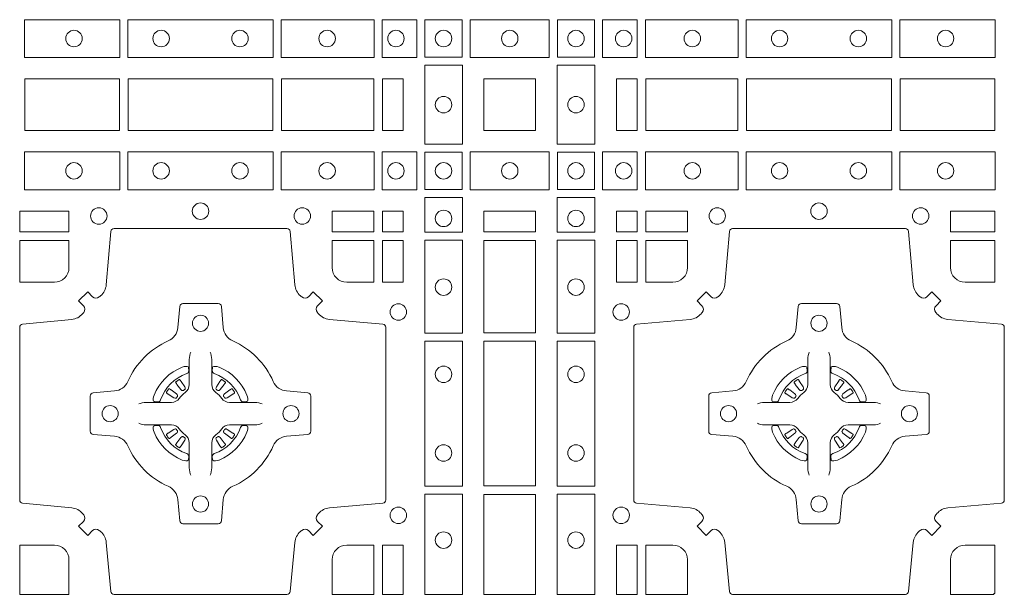
# Model space of a CAD drawing. Extents: x 191.7 to 210.7, y 143.4 to 165.6.
# Drawn here: x 197.6 to 197.9, y 164.3 to 164.5 of the extents above; entities that cross this region are included whole.
import ezdxf

# ---------------------------------------------------------------- set-up
doc = ezdxf.new("R2010")
doc.units = 0
doc.header["$LTSCALE"] = 0.02
doc.layers.add('FRW-Rifi ST', color=124, linetype='Continuous', lineweight=15)

# ---------------------------------------------------------------- blocks, each defined once
blk = doc.blocks.new('ST-Block_(DS)')
at = {"color": 0, "linetype": 'Continuous', "lineweight": 0}
for p, q in [((0.52918, 0.54663), (0.52911, 0.54658)), ((0.53012, 0.54729), (0.53005, 0.54725)), ((0.54338, 0.54729), (0.54345, 0.54725)), ((0.54432, 0.54663), (0.54439, 0.54658)), ((0.72068, 0.54663), (0.72061, 0.54658)), ((0.72162, 0.54729), (0.72155, 0.54725)), ((0.73488, 0.54729), (0.73495, 0.54725)), ((0.73582, 0.54663), (0.73589, 0.54658)), ((0.52918, 0.52687), (0.52911, 0.52692)), ((0.53012, 0.52621), (0.53005, 0.52625)), ((0.54338, 0.52621), (0.54345, 0.52625)), ((0.54432, 0.52687), (0.54439, 0.52692)), ((0.72068, 0.52687), (0.72061, 0.52692)), ((0.72162, 0.52621), (0.72155, 0.52625)), ((0.73488, 0.52621), (0.73495, 0.52625)), ((0.73582, 0.52687), (0.73589, 0.52692))]:
    blk.add_line(p, q, dxfattribs=at)
for points in [[(0.48225, 0.65884), (0.51176, 0.65884), (0.51176, 0.64716), (0.48225, 0.64716)], [(0.51424, 0.65884), (0.55926, 0.65884), (0.55926, 0.64716), (0.51424, 0.64716)], [(0.5905, 0.64716), (0.5905, 0.65884), (0.56174, 0.65884), (0.56174, 0.64716)], [(0.60375, 0.64716), (0.60375, 0.65884), (0.593, 0.65884), (0.593, 0.64716)], [(0.60625, 0.64725), (0.60625, 0.65875), (0.61775, 0.65875), (0.61775, 0.64725)], [(0.64475, 0.64716), (0.62025, 0.64716), (0.62025, 0.65884), (0.64475, 0.65884)], [(0.65875, 0.64725), (0.65875, 0.65875), (0.64725, 0.65875), (0.64725, 0.64725)], [(0.66125, 0.64716), (0.66125, 0.65884), (0.672, 0.65884), (0.672, 0.64716)], [(0.6745, 0.64716), (0.6745, 0.65884), (0.70326, 0.65884), (0.70326, 0.64716)], [(0.75076, 0.65884), (0.70574, 0.65884), (0.70574, 0.64716), (0.75076, 0.64716)], [(0.78275, 0.65884), (0.75324, 0.65884), (0.75324, 0.64716), (0.78275, 0.64716)], [(0.60616, 0.62025), (0.60616, 0.64475), (0.61784, 0.64475), (0.61784, 0.62025)], [(0.65884, 0.62025), (0.65884, 0.64475), (0.64716, 0.64475), (0.64716, 0.62025)], [(0.48234, 0.6245), (0.48234, 0.6405), (0.51166, 0.6405), (0.51166, 0.6245)], [(0.48234, 0.6405), (0.48234, 0.6245), (0.51166, 0.6245), (0.51166, 0.6405)], [(0.51434, 0.6405), (0.55916, 0.6405), (0.55916, 0.6245), (0.51434, 0.6245)], [(0.51434, 0.6245), (0.55916, 0.6245), (0.55916, 0.6405), (0.51434, 0.6405)], [(0.56184, 0.6245), (0.56184, 0.6405), (0.59041, 0.6405), (0.59041, 0.6245)], [(0.56184, 0.6405), (0.56184, 0.6245), (0.59041, 0.6245), (0.59041, 0.6405)], [(0.59309, 0.6405), (0.59309, 0.6245), (0.5995, 0.6245), (0.5995, 0.6405)], [(0.59309, 0.6245), (0.59309, 0.6405), (0.5995, 0.6405), (0.5995, 0.6245)], [(0.6245, 0.6245), (0.6405, 0.6245), (0.6405, 0.6405), (0.6348, 0.6405), (0.6347, 0.6405), (0.6245, 0.6405), (0.6245, 0.6303), (0.6245, 0.6302)], [(0.6245, 0.6405), (0.6405, 0.6405), (0.6405, 0.6245), (0.6348, 0.6245), (0.6347, 0.6245), (0.6245, 0.6245), (0.6245, 0.6347), (0.6245, 0.6348)], [(0.67191, 0.6245), (0.67191, 0.6405), (0.6655, 0.6405), (0.6655, 0.6245)], [(0.70316, 0.6405), (0.70316, 0.6245), (0.67459, 0.6245), (0.67459, 0.6405)], [(0.75066, 0.6245), (0.70584, 0.6245), (0.70584, 0.6405), (0.75066, 0.6405)], [(0.78266, 0.6405), (0.78266, 0.6245), (0.75334, 0.6245), (0.75334, 0.6405)], [(0.48225, 0.60616), (0.51176, 0.60616), (0.51176, 0.61784), (0.48225, 0.61784)], [(0.51424, 0.60616), (0.55926, 0.60616), (0.55926, 0.61784), (0.51424, 0.61784)], [(0.5905, 0.61784), (0.5905, 0.60616), (0.56174, 0.60616), (0.56174, 0.61784)], [(0.60375, 0.61784), (0.60375, 0.60616), (0.593, 0.60616), (0.593, 0.61784)], [(0.60625, 0.61775), (0.60625, 0.60625), (0.61775, 0.60625), (0.61775, 0.61775)], [(0.64475, 0.61784), (0.62025, 0.61784), (0.62025, 0.60616), (0.64475, 0.60616)], [(0.65875, 0.61775), (0.65875, 0.60625), (0.64725, 0.60625), (0.64725, 0.61775)], [(0.66125, 0.61784), (0.66125, 0.60616), (0.672, 0.60616), (0.672, 0.61784)], [(0.6745, 0.61784), (0.6745, 0.60616), (0.70326, 0.60616), (0.70326, 0.61784)], [(0.75076, 0.60616), (0.70574, 0.60616), (0.70574, 0.61784), (0.75076, 0.61784)], [(0.78275, 0.60616), (0.75324, 0.60616), (0.75324, 0.61784), (0.78275, 0.61784)], [(0.61784, 0.60375), (0.60616, 0.60375), (0.60616, 0.593), (0.61784, 0.593)], [(0.64716, 0.60375), (0.65884, 0.60375), (0.65884, 0.593), (0.64716, 0.593)], [(0.48075, 0.59309), (0.49602, 0.59309), (0.49602, 0.5995), (0.48075, 0.5995)], [(0.57748, 0.59309), (0.57748, 0.5995), (0.59041, 0.5995), (0.59041, 0.59309)], [(0.59309, 0.59309), (0.59309, 0.5995), (0.5995, 0.5995), (0.5995, 0.59309)], [(0.6405, 0.59309), (0.6405, 0.5995), (0.6245, 0.5995), (0.6245, 0.59309)], [(0.67191, 0.59309), (0.67191, 0.5995), (0.6655, 0.5995), (0.6655, 0.59309)], [(0.68752, 0.59309), (0.68752, 0.5995), (0.67459, 0.5995), (0.67459, 0.59309)], [(0.78266, 0.59309), (0.78266, 0.5995), (0.76898, 0.5995), (0.76898, 0.59309)], [(0.59309, 0.57748), (0.5995, 0.57748), (0.5995, 0.59041), (0.59309, 0.59041)], [(0.61784, 0.5905), (0.61784, 0.56174), (0.60616, 0.56174), (0.60616, 0.5905)], [(0.6405, 0.56184), (0.6405, 0.59041), (0.6245, 0.59041), (0.6245, 0.56184)], [(0.64716, 0.5905), (0.64716, 0.56174), (0.65884, 0.56174), (0.65884, 0.5905)], [(0.67191, 0.57748), (0.6655, 0.57748), (0.6655, 0.59041), (0.67191, 0.59041)], [(0.61784, 0.55926), (0.60616, 0.55926), (0.60616, 0.51424), (0.61784, 0.51424)], [(0.6245, 0.51434), (0.6405, 0.51434), (0.6405, 0.55916), (0.6245, 0.55916)], [(0.64716, 0.55926), (0.65884, 0.55926), (0.65884, 0.51424), (0.64716, 0.51424)], [(0.61784, 0.51176), (0.60616, 0.51176), (0.60616, 0.48075), (0.61784, 0.48075)], [(0.6405, 0.48075), (0.6405, 0.51166), (0.6245, 0.51166), (0.6245, 0.48075)], [(0.64716, 0.51176), (0.65884, 0.51176), (0.65884, 0.48075), (0.64716, 0.48075)], [(0.5995, 0.48075), (0.59309, 0.48075), (0.59309, 0.49602), (0.5995, 0.49602)], [(0.67191, 0.48075), (0.67191, 0.49602), (0.6655, 0.49602), (0.6655, 0.48075)]]:
    blk.add_lwpolyline(points, close=True, dxfattribs=at)
for points in [[(0.50538, 0.50058, 0.393417), (0.50333, 0.50051), (0.50184, 0.49901), (0.49901, 0.50184), (0.50051, 0.50333, 0.393708), (0.50058, 0.50538, -0.00291), (0.50022, 0.5058, 0.197739), (0.49685, 0.50755), (0.48166, 0.509, -0.389253), (0.48075, 0.50999), (0.48075, 0.56351, -0.389246), (0.48166, 0.5645), (0.49685, 0.56595, 0.197701), (0.50022, 0.5677, -0.00291), (0.50058, 0.56812, 0.393706), (0.50051, 0.57017), (0.49901, 0.57167), (0.50184, 0.57449), (0.50333, 0.57299, 0.39345), (0.50538, 0.57292, -0.00291), (0.5058, 0.57328, 0.197717), (0.50755, 0.57665), (0.509, 0.59322, -0.389261), (0.50999, 0.59413), (0.56351, 0.59413, -0.389254), (0.5645, 0.59322), (0.56595, 0.57665, 0.19771), (0.5677, 0.57328, -0.00291), (0.56812, 0.57292, 0.393445), (0.57017, 0.57299), (0.57167, 0.57449), (0.57449, 0.57167), (0.57299, 0.57017, 0.393717), (0.57292, 0.56812, -0.00291), (0.57328, 0.5677, 0.197697), (0.57665, 0.56595), (0.59322, 0.5645, -0.389254), (0.59413, 0.56351), (0.59413, 0.50999, -0.389261), (0.59322, 0.509), (0.57665, 0.50755, 0.197735), (0.57328, 0.5058, -0.00291), (0.57292, 0.50538, 0.393719), (0.57299, 0.50333), (0.57449, 0.50184), (0.57167, 0.49901), (0.57017, 0.50051, 0.393412), (0.56812, 0.50058, -0.00291), (0.5677, 0.50022, 0.197712), (0.56595, 0.49685), (0.5645, 0.48166, -0.389246), (0.56351, 0.48075), (0.50999, 0.48075, -0.389253), (0.509, 0.48166), (0.50755, 0.49685, 0.197719), (0.5058, 0.50022, -0.00291), (0.50538, 0.50058)], [(0.75962, 0.50058, -0.393417), (0.76167, 0.50051), (0.76316, 0.49901), (0.76599, 0.50184), (0.76449, 0.50333, -0.393708), (0.76442, 0.50538, 0.00291), (0.76478, 0.5058, -0.197739), (0.76815, 0.50755), (0.78472, 0.509, 0.389253), (0.78563, 0.50999), (0.78563, 0.56351, 0.389246), (0.78472, 0.5645), (0.76815, 0.56595, -0.197701), (0.76478, 0.5677, 0.00291), (0.76442, 0.56812, -0.393706), (0.76449, 0.57017), (0.76599, 0.57167), (0.76316, 0.57449), (0.76167, 0.57299, -0.39345), (0.75962, 0.57292, 0.00291), (0.7592, 0.57328, -0.197717), (0.75745, 0.57665), (0.756, 0.59322, 0.389261), (0.75501, 0.59413), (0.70149, 0.59413, 0.389254), (0.7005, 0.59322), (0.69905, 0.57665, -0.19771), (0.6973, 0.57328, 0.00291), (0.69688, 0.57292, -0.393445), (0.69483, 0.57299), (0.69333, 0.57449), (0.69051, 0.57167), (0.69201, 0.57017, -0.393717), (0.69208, 0.56812, 0.00291), (0.69172, 0.5677, -0.197697), (0.68835, 0.56595), (0.67178, 0.5645, 0.389254), (0.67087, 0.56351), (0.67087, 0.50999, 0.389261), (0.67178, 0.509), (0.68835, 0.50755, -0.197735), (0.69172, 0.5058, 0.00291), (0.69208, 0.50538, -0.393719), (0.69201, 0.50333), (0.69051, 0.50184), (0.69333, 0.49901), (0.69483, 0.50051, -0.393412), (0.69688, 0.50058, 0.00291), (0.6973, 0.50022, -0.197712), (0.69905, 0.49685), (0.7005, 0.48166, 0.389246), (0.70149, 0.48075), (0.75501, 0.48075, 0.389253), (0.756, 0.48166), (0.75745, 0.49685, -0.197719), (0.7592, 0.50022, 0.00291), (0.75962, 0.50058)], [(0.49602, 0.582), (0.49602, 0.59041), (0.48075, 0.59041), (0.48075, 0.57748), (0.4915, 0.57748, 0.414214), (0.49602, 0.582)], [(0.582, 0.57748, -0.414214), (0.57748, 0.582), (0.57748, 0.59041), (0.59041, 0.59041), (0.59041, 0.57748), (0.582, 0.57748)], [(0.683, 0.57748, 0.414214), (0.68752, 0.582), (0.68752, 0.59041), (0.67459, 0.59041), (0.67459, 0.57748), (0.683, 0.57748)], [(0.7735, 0.57748, -0.414214), (0.76898, 0.582), (0.76898, 0.59041), (0.78266, 0.59041), (0.78266, 0.57748), (0.7735, 0.57748)], [(0.55927, 0.52677, -0.273217), (0.5634, 0.52972), (0.56997, 0.5303, 0.38928), (0.57089, 0.53129), (0.57089, 0.54221, 0.389261), (0.56997, 0.5432), (0.5634, 0.54378, -0.273225), (0.55927, 0.54673, 0.186299), (0.54673, 0.55927, -0.273215), (0.54378, 0.5634), (0.5432, 0.56997, 0.389261), (0.54221, 0.57089), (0.53129, 0.57089, 0.38928), (0.5303, 0.56997), (0.52972, 0.5634, -0.273218), (0.52677, 0.55927, 0.186299), (0.51423, 0.54673, -0.273206), (0.5101, 0.54378), (0.50353, 0.5432, 0.389242), (0.50261, 0.54221), (0.50261, 0.53129, 0.389261), (0.50353, 0.5303), (0.5101, 0.52972, -0.273198), (0.51423, 0.52677, 0.186299), (0.52677, 0.51423, -0.273219), (0.52972, 0.5101), (0.5303, 0.50353, 0.389261), (0.53129, 0.50261), (0.54221, 0.50261, 0.389242), (0.5432, 0.50353), (0.54378, 0.5101, -0.273216), (0.54673, 0.51423, 0.186299), (0.55927, 0.52677)], [(0.70573, 0.52677, 0.273217), (0.7016, 0.52972), (0.69503, 0.5303, -0.38928), (0.69411, 0.53129), (0.69411, 0.54221, -0.389261), (0.69503, 0.5432), (0.7016, 0.54378, 0.273225), (0.70573, 0.54673, -0.186299), (0.71827, 0.55927, 0.273215), (0.72122, 0.5634), (0.7218, 0.56997, -0.389261), (0.72279, 0.57089), (0.73371, 0.57089, -0.38928), (0.7347, 0.56997), (0.73528, 0.5634, 0.273218), (0.73823, 0.55927, -0.186299), (0.75077, 0.54673, 0.273206), (0.7549, 0.54378), (0.76147, 0.5432, -0.389242), (0.76239, 0.54221), (0.76239, 0.53129, -0.389261), (0.76147, 0.5303), (0.7549, 0.52972, 0.273198), (0.75077, 0.52677, -0.186299), (0.73823, 0.51423, 0.273219), (0.73528, 0.5101), (0.7347, 0.50353, -0.389261), (0.73371, 0.50261), (0.72279, 0.50261, -0.389242), (0.7218, 0.50353), (0.72122, 0.5101, 0.273216), (0.71827, 0.51423, -0.186299), (0.70573, 0.52677)], [(0.53375, 0.55584), (0.53375, 0.55583), (0.53357, 0.55543, 0.060992), (0.53326, 0.55295), (0.53326, 0.55289), (0.53326, 0.55254), (0.53326, 0.55114), (0.53326, 0.54964), (0.53325, 0.54947), (0.53325, 0.54878), (0.53325, 0.54847), (0.53325, 0.54788), (0.53325, 0.54575, -0.240788), (0.53201, 0.54332, 0.080068), (0.53018, 0.54149, -0.2408), (0.52775, 0.54025), (0.52562, 0.54025), (0.52503, 0.54025), (0.52472, 0.54025), (0.52403, 0.54025), (0.52386, 0.54024), (0.52351, 0.54024), (0.5221, 0.54024), (0.52061, 0.54024), (0.52055, 0.54024, 0.066932), (0.51807, 0.53993), (0.51767, 0.53975), (0.51766, 0.53975)], [(0.53975, 0.55584), (0.53975, 0.55583), (0.53993, 0.55543, -0.060992), (0.54024, 0.55295), (0.54024, 0.55289), (0.54024, 0.55254), (0.54024, 0.55114), (0.54024, 0.54964), (0.54025, 0.54947), (0.54025, 0.54878), (0.54025, 0.54847), (0.54025, 0.54788), (0.54025, 0.54575, 0.240788), (0.54149, 0.54332, -0.080068), (0.54332, 0.54149, 0.2408), (0.54575, 0.54025), (0.54788, 0.54025), (0.54847, 0.54025), (0.54878, 0.54025), (0.54947, 0.54025), (0.54964, 0.54024), (0.54999, 0.54024), (0.5514, 0.54024), (0.55289, 0.54024), (0.55295, 0.54024, -0.066932), (0.55543, 0.53993), (0.55583, 0.53975), (0.55584, 0.53975)], [(0.72525, 0.55584), (0.72525, 0.55583), (0.72507, 0.55543, 0.060992), (0.72476, 0.55295), (0.72476, 0.55289), (0.72476, 0.55254), (0.72476, 0.55114), (0.72476, 0.54964), (0.72475, 0.54947), (0.72475, 0.54878), (0.72475, 0.54847), (0.72475, 0.54788), (0.72475, 0.54575, -0.240788), (0.72351, 0.54332, 0.080068), (0.72168, 0.54149, -0.2408), (0.71925, 0.54025), (0.71712, 0.54025), (0.71653, 0.54025), (0.71622, 0.54025), (0.71553, 0.54025), (0.71536, 0.54024), (0.71501, 0.54024), (0.7136, 0.54024), (0.71211, 0.54024), (0.71205, 0.54024, 0.066932), (0.70957, 0.53993), (0.70917, 0.53975), (0.70916, 0.53975)], [(0.73125, 0.55584), (0.73125, 0.55583), (0.73143, 0.55543, -0.060992), (0.73174, 0.55295), (0.73174, 0.55289), (0.73174, 0.55254), (0.73174, 0.55114), (0.73174, 0.54964), (0.73175, 0.54947), (0.73175, 0.54878), (0.73175, 0.54847), (0.73175, 0.54788), (0.73175, 0.54575, 0.240788), (0.73299, 0.54332, -0.080068), (0.73482, 0.54149, 0.2408), (0.73725, 0.54025), (0.73938, 0.54025), (0.73997, 0.54025), (0.74028, 0.54025), (0.74097, 0.54025), (0.74114, 0.54024), (0.74149, 0.54024), (0.7429, 0.54024), (0.74439, 0.54024), (0.74445, 0.54024, -0.066932), (0.74693, 0.53993), (0.74733, 0.53975), (0.74734, 0.53975)], [(0.5325, 0.54914, 0.350427), (0.53311, 0.55007), (0.53302, 0.55103), (0.53293, 0.55121), (0.53262, 0.55135), (0.53216, 0.55138), (0.53163, 0.55131), (0.53107, 0.55114), (0.53102, 0.55112, 0.205826), (0.52238, 0.54248), (0.52222, 0.542), (0.52212, 0.54142), (0.52213, 0.54096), (0.52223, 0.54065), (0.52241, 0.54049), (0.52247, 0.54048), (0.52343, 0.54039, 0.349525), (0.52436, 0.541, -0.231661), (0.5325, 0.54914)], [(0.541, 0.54914, -0.350427), (0.54039, 0.55007), (0.54048, 0.55103), (0.54057, 0.55121), (0.54088, 0.55135), (0.54134, 0.55138), (0.54187, 0.55131), (0.54243, 0.55114), (0.54248, 0.55112, -0.205826), (0.55112, 0.54248), (0.55128, 0.542), (0.55138, 0.54142), (0.55137, 0.54096), (0.55127, 0.54065), (0.55109, 0.54049), (0.55103, 0.54048), (0.55007, 0.54039, -0.349525), (0.54914, 0.541, 0.231661), (0.541, 0.54914)], [(0.724, 0.54914, 0.350427), (0.72461, 0.55007), (0.72452, 0.55103), (0.72443, 0.55121), (0.72412, 0.55135), (0.72366, 0.55138), (0.72313, 0.55131), (0.72257, 0.55114), (0.72252, 0.55112, 0.205826), (0.71388, 0.54248), (0.71372, 0.542), (0.71362, 0.54142), (0.71363, 0.54096), (0.71373, 0.54065), (0.71391, 0.54049), (0.71397, 0.54048), (0.71493, 0.54039, 0.349525), (0.71586, 0.541, -0.231661), (0.724, 0.54914)], [(0.7325, 0.54914, -0.350427), (0.73189, 0.55007), (0.73198, 0.55103), (0.73207, 0.55121), (0.73238, 0.55135), (0.73284, 0.55138), (0.73337, 0.55131), (0.73393, 0.55114), (0.73398, 0.55112, -0.205826), (0.74262, 0.54248), (0.74278, 0.542), (0.74288, 0.54142), (0.74287, 0.54096), (0.74277, 0.54065), (0.74259, 0.54049), (0.74253, 0.54048), (0.74157, 0.54039, -0.349525), (0.74064, 0.541, 0.231661), (0.7325, 0.54914)], [(0.52911, 0.54658, 0.399935), (0.52907, 0.54631), (0.52926, 0.54605), (0.52933, 0.54594), (0.52942, 0.54582), (0.53066, 0.54418), (0.53096, 0.54392), (0.53111, 0.54387), (0.53128, 0.54387), (0.53138, 0.5439), (0.53144, 0.54393, -0.012628), (0.53181, 0.54419), (0.5319, 0.54427), (0.53196, 0.54437), (0.53199, 0.54453), (0.53196, 0.54477), (0.53185, 0.54501), (0.53073, 0.54674), (0.53065, 0.54686), (0.53057, 0.54697), (0.53039, 0.54723, 0.399622), (0.53012, 0.54729)], [(0.53005, 0.54725, 0.021476), (0.52918, 0.54663)], [(0.54439, 0.54658, -0.399935), (0.54443, 0.54631), (0.54424, 0.54605), (0.54417, 0.54594), (0.54408, 0.54582), (0.54284, 0.54418), (0.54254, 0.54392), (0.54239, 0.54387), (0.54222, 0.54387), (0.54212, 0.5439), (0.54206, 0.54393, 0.012628), (0.54169, 0.54419), (0.5416, 0.54427), (0.54154, 0.54437), (0.54151, 0.54453), (0.54154, 0.54477), (0.54165, 0.54501), (0.54277, 0.54674), (0.54285, 0.54686), (0.54293, 0.54697), (0.54311, 0.54723, -0.399622), (0.54338, 0.54729)], [(0.54345, 0.54725, -0.021476), (0.54432, 0.54663)], [(0.72061, 0.54658, 0.399935), (0.72057, 0.54631), (0.72076, 0.54605), (0.72083, 0.54594), (0.72092, 0.54582), (0.72216, 0.54418), (0.72246, 0.54392), (0.72261, 0.54387), (0.72278, 0.54387), (0.72288, 0.5439), (0.72294, 0.54393, -0.012628), (0.72331, 0.54419), (0.7234, 0.54427), (0.72346, 0.54437), (0.72349, 0.54453), (0.72346, 0.54477), (0.72335, 0.54501), (0.72223, 0.54674), (0.72215, 0.54686), (0.72207, 0.54697), (0.72189, 0.54723, 0.399622), (0.72162, 0.54729)], [(0.72155, 0.54725, 0.021476), (0.72068, 0.54663)], [(0.73589, 0.54658, -0.399935), (0.73593, 0.54631), (0.73574, 0.54605), (0.73567, 0.54594), (0.73558, 0.54582), (0.73434, 0.54418), (0.73404, 0.54392), (0.73389, 0.54387), (0.73372, 0.54387), (0.73362, 0.5439), (0.73356, 0.54393, 0.012628), (0.73319, 0.54419), (0.7331, 0.54427), (0.73304, 0.54437), (0.73301, 0.54453), (0.73304, 0.54477), (0.73315, 0.54501), (0.73427, 0.54674), (0.73435, 0.54686), (0.73443, 0.54697), (0.73461, 0.54723, -0.399622), (0.73488, 0.54729)], [(0.73495, 0.54725, -0.021476), (0.73582, 0.54663)], [(0.52957, 0.54206), (0.52962, 0.54216), (0.52964, 0.54227), (0.52962, 0.54243), (0.52951, 0.54265), (0.52932, 0.54284), (0.52768, 0.54408), (0.52756, 0.54417), (0.52745, 0.54424), (0.52719, 0.54443, 0.399673), (0.52692, 0.54439), (0.52687, 0.54432, 0.021476), (0.52625, 0.54345), (0.52621, 0.54338, 0.399821), (0.52627, 0.54311), (0.52653, 0.54293), (0.52664, 0.54285), (0.52676, 0.54277), (0.52849, 0.54165), (0.52886, 0.54151), (0.52901, 0.54151), (0.52917, 0.54156), (0.52926, 0.54163), (0.52931, 0.54169, -0.012628), (0.52957, 0.54206)], [(0.54393, 0.54206), (0.54388, 0.54216), (0.54386, 0.54227), (0.54388, 0.54243), (0.54399, 0.54265), (0.54418, 0.54284), (0.54582, 0.54408), (0.54594, 0.54417), (0.54605, 0.54424), (0.54631, 0.54443, -0.399673), (0.54658, 0.54439), (0.54663, 0.54432, -0.021476), (0.54725, 0.54345), (0.54729, 0.54338, -0.399821), (0.54723, 0.54311), (0.54697, 0.54293), (0.54686, 0.54285), (0.54674, 0.54277), (0.54501, 0.54165), (0.54464, 0.54151), (0.54449, 0.54151), (0.54433, 0.54156), (0.54424, 0.54163), (0.54419, 0.54169, 0.012628), (0.54393, 0.54206)], [(0.72107, 0.54206), (0.72112, 0.54216), (0.72114, 0.54227), (0.72112, 0.54243), (0.72101, 0.54265), (0.72082, 0.54284), (0.71918, 0.54408), (0.71906, 0.54417), (0.71895, 0.54424), (0.71869, 0.54443, 0.399673), (0.71842, 0.54439), (0.71837, 0.54432, 0.021476), (0.71775, 0.54345), (0.71771, 0.54338, 0.399821), (0.71777, 0.54311), (0.71803, 0.54293), (0.71814, 0.54285), (0.71826, 0.54277), (0.71999, 0.54165), (0.72036, 0.54151), (0.72051, 0.54151), (0.72067, 0.54156), (0.72076, 0.54163), (0.72081, 0.54169, -0.012628), (0.72107, 0.54206)], [(0.73543, 0.54206), (0.73538, 0.54216), (0.73536, 0.54227), (0.73538, 0.54243), (0.73549, 0.54265), (0.73568, 0.54284), (0.73732, 0.54408), (0.73744, 0.54417), (0.73755, 0.54424), (0.73781, 0.54443, -0.399673), (0.73808, 0.54439), (0.73813, 0.54432, -0.021476), (0.73875, 0.54345), (0.73879, 0.54338, -0.399821), (0.73873, 0.54311), (0.73847, 0.54293), (0.73836, 0.54285), (0.73824, 0.54277), (0.73651, 0.54165), (0.73614, 0.54151), (0.73599, 0.54151), (0.73583, 0.54156), (0.73574, 0.54163), (0.73569, 0.54169, 0.012628), (0.73543, 0.54206)], [(0.53375, 0.51766), (0.53375, 0.51767), (0.53357, 0.51807, -0.060992), (0.53326, 0.52055), (0.53326, 0.52061), (0.53326, 0.52096), (0.53326, 0.52236), (0.53326, 0.52386), (0.53325, 0.52403), (0.53325, 0.52472), (0.53325, 0.52503), (0.53325, 0.52562), (0.53325, 0.52775, 0.240788), (0.53201, 0.53018, -0.080068), (0.53018, 0.53201, 0.2408), (0.52775, 0.53325), (0.52562, 0.53325), (0.52503, 0.53325), (0.52472, 0.53325), (0.52403, 0.53325), (0.52386, 0.53326), (0.52351, 0.53326), (0.5221, 0.53326), (0.52061, 0.53326), (0.52055, 0.53326, -0.066932), (0.51807, 0.53357), (0.51767, 0.53375), (0.51766, 0.53375)], [(0.53975, 0.51766), (0.53975, 0.51767), (0.53993, 0.51807, 0.060992), (0.54024, 0.52055), (0.54024, 0.52061), (0.54024, 0.52096), (0.54024, 0.52236), (0.54024, 0.52386), (0.54025, 0.52403), (0.54025, 0.52472), (0.54025, 0.52503), (0.54025, 0.52562), (0.54025, 0.52775, -0.240788), (0.54149, 0.53018, 0.080068), (0.54332, 0.53201, -0.2408), (0.54575, 0.53325), (0.54788, 0.53325), (0.54847, 0.53325), (0.54878, 0.53325), (0.54947, 0.53325), (0.54964, 0.53326), (0.54999, 0.53326), (0.5514, 0.53326), (0.55289, 0.53326), (0.55295, 0.53326, 0.066932), (0.55543, 0.53357), (0.55583, 0.53375), (0.55584, 0.53375)], [(0.72525, 0.51766), (0.72525, 0.51767), (0.72507, 0.51807, -0.060992), (0.72476, 0.52055), (0.72476, 0.52061), (0.72476, 0.52096), (0.72476, 0.52236), (0.72476, 0.52386), (0.72475, 0.52403), (0.72475, 0.52472), (0.72475, 0.52503), (0.72475, 0.52562), (0.72475, 0.52775, 0.240788), (0.72351, 0.53018, -0.080068), (0.72168, 0.53201, 0.2408), (0.71925, 0.53325), (0.71712, 0.53325), (0.71653, 0.53325), (0.71622, 0.53325), (0.71553, 0.53325), (0.71536, 0.53326), (0.71501, 0.53326), (0.7136, 0.53326), (0.71211, 0.53326), (0.71205, 0.53326, -0.066932), (0.70957, 0.53357), (0.70917, 0.53375), (0.70916, 0.53375)], [(0.73125, 0.51766), (0.73125, 0.51767), (0.73143, 0.51807, 0.060992), (0.73174, 0.52055), (0.73174, 0.52061), (0.73174, 0.52096), (0.73174, 0.52236), (0.73174, 0.52386), (0.73175, 0.52403), (0.73175, 0.52472), (0.73175, 0.52503), (0.73175, 0.52562), (0.73175, 0.52775, -0.240788), (0.73299, 0.53018, 0.080068), (0.73482, 0.53201, -0.2408), (0.73725, 0.53325), (0.73938, 0.53325), (0.73997, 0.53325), (0.74028, 0.53325), (0.74097, 0.53325), (0.74114, 0.53326), (0.74149, 0.53326), (0.7429, 0.53326), (0.74439, 0.53326), (0.74445, 0.53326, 0.066932), (0.74693, 0.53357), (0.74733, 0.53375), (0.74734, 0.53375)], [(0.5325, 0.52436, -0.350427), (0.53311, 0.52343), (0.53302, 0.52247), (0.53293, 0.52229), (0.53262, 0.52215), (0.53216, 0.52212), (0.53163, 0.52219), (0.53107, 0.52236), (0.53102, 0.52238, -0.205826), (0.52238, 0.53102), (0.52222, 0.5315), (0.52212, 0.53208), (0.52213, 0.53254), (0.52223, 0.53285), (0.52241, 0.53301), (0.52247, 0.53302), (0.52343, 0.53311, -0.349525), (0.52436, 0.5325, 0.231661), (0.5325, 0.52436)], [(0.52957, 0.53144), (0.52962, 0.53134), (0.52964, 0.53123), (0.52962, 0.53107), (0.52951, 0.53085), (0.52932, 0.53066), (0.52768, 0.52942), (0.52756, 0.52933), (0.52745, 0.52926), (0.52719, 0.52907, -0.399673), (0.52692, 0.52911), (0.52687, 0.52918, -0.021476), (0.52625, 0.53005), (0.52621, 0.53012, -0.399821), (0.52627, 0.53039), (0.52653, 0.53057), (0.52664, 0.53065), (0.52676, 0.53073), (0.52849, 0.53185), (0.52886, 0.53199), (0.52901, 0.53199), (0.52917, 0.53194), (0.52926, 0.53187), (0.52931, 0.53181, 0.012628), (0.52957, 0.53144)], [(0.541, 0.52436, 0.350427), (0.54039, 0.52343), (0.54048, 0.52247), (0.54057, 0.52229), (0.54088, 0.52215), (0.54134, 0.52212), (0.54187, 0.52219), (0.54243, 0.52236), (0.54248, 0.52238, 0.205826), (0.55112, 0.53102), (0.55128, 0.5315), (0.55138, 0.53208), (0.55137, 0.53254), (0.55127, 0.53285), (0.55109, 0.53301), (0.55103, 0.53302), (0.55007, 0.53311, 0.349525), (0.54914, 0.5325, -0.231661), (0.541, 0.52436)], [(0.54393, 0.53144), (0.54388, 0.53134), (0.54386, 0.53123), (0.54388, 0.53107), (0.54399, 0.53085), (0.54418, 0.53066), (0.54582, 0.52942), (0.54594, 0.52933), (0.54605, 0.52926), (0.54631, 0.52907, 0.399673), (0.54658, 0.52911), (0.54663, 0.52918, 0.021476), (0.54725, 0.53005), (0.54729, 0.53012, 0.399821), (0.54723, 0.53039), (0.54697, 0.53057), (0.54686, 0.53065), (0.54674, 0.53073), (0.54501, 0.53185), (0.54464, 0.53199), (0.54449, 0.53199), (0.54433, 0.53194), (0.54424, 0.53187), (0.54419, 0.53181, -0.012628), (0.54393, 0.53144)], [(0.724, 0.52436, -0.350427), (0.72461, 0.52343), (0.72452, 0.52247), (0.72443, 0.52229), (0.72412, 0.52215), (0.72366, 0.52212), (0.72313, 0.52219), (0.72257, 0.52236), (0.72252, 0.52238, -0.205826), (0.71388, 0.53102), (0.71372, 0.5315), (0.71362, 0.53208), (0.71363, 0.53254), (0.71373, 0.53285), (0.71391, 0.53301), (0.71397, 0.53302), (0.71493, 0.53311, -0.349525), (0.71586, 0.5325, 0.231661), (0.724, 0.52436)], [(0.72107, 0.53144), (0.72112, 0.53134), (0.72114, 0.53123), (0.72112, 0.53107), (0.72101, 0.53085), (0.72082, 0.53066), (0.71918, 0.52942), (0.71906, 0.52933), (0.71895, 0.52926), (0.71869, 0.52907, -0.399673), (0.71842, 0.52911), (0.71837, 0.52918, -0.021476), (0.71775, 0.53005), (0.71771, 0.53012, -0.399821), (0.71777, 0.53039), (0.71803, 0.53057), (0.71814, 0.53065), (0.71826, 0.53073), (0.71999, 0.53185), (0.72036, 0.53199), (0.72051, 0.53199), (0.72067, 0.53194), (0.72076, 0.53187), (0.72081, 0.53181, 0.012628), (0.72107, 0.53144)], [(0.7325, 0.52436, 0.350427), (0.73189, 0.52343), (0.73198, 0.52247), (0.73207, 0.52229), (0.73238, 0.52215), (0.73284, 0.52212), (0.73337, 0.52219), (0.73393, 0.52236), (0.73398, 0.52238, 0.205826), (0.74262, 0.53102), (0.74278, 0.5315), (0.74288, 0.53208), (0.74287, 0.53254), (0.74277, 0.53285), (0.74259, 0.53301), (0.74253, 0.53302), (0.74157, 0.53311, 0.349525), (0.74064, 0.5325, -0.231661), (0.7325, 0.52436)], [(0.73543, 0.53144), (0.73538, 0.53134), (0.73536, 0.53123), (0.73538, 0.53107), (0.73549, 0.53085), (0.73568, 0.53066), (0.73732, 0.52942), (0.73744, 0.52933), (0.73755, 0.52926), (0.73781, 0.52907, 0.399673), (0.73808, 0.52911), (0.73813, 0.52918, 0.021476), (0.73875, 0.53005), (0.73879, 0.53012, 0.399821), (0.73873, 0.53039), (0.73847, 0.53057), (0.73836, 0.53065), (0.73824, 0.53073), (0.73651, 0.53185), (0.73614, 0.53199), (0.73599, 0.53199), (0.73583, 0.53194), (0.73574, 0.53187), (0.73569, 0.53181, -0.012628), (0.73543, 0.53144)], [(0.52911, 0.52692, -0.399935), (0.52907, 0.52719), (0.52926, 0.52745), (0.52933, 0.52756), (0.52942, 0.52768), (0.53066, 0.52932), (0.53096, 0.52958), (0.53111, 0.52963), (0.53128, 0.52963), (0.53138, 0.5296), (0.53144, 0.52957, 0.012628), (0.53181, 0.52931), (0.5319, 0.52923), (0.53196, 0.52913), (0.53199, 0.52897), (0.53196, 0.52873), (0.53185, 0.52849), (0.53073, 0.52676), (0.53065, 0.52664), (0.53057, 0.52653), (0.53039, 0.52627, -0.399622), (0.53012, 0.52621)], [(0.54439, 0.52692, 0.399935), (0.54443, 0.52719), (0.54424, 0.52745), (0.54417, 0.52756), (0.54408, 0.52768), (0.54284, 0.52932), (0.54254, 0.52958), (0.54239, 0.52963), (0.54222, 0.52963), (0.54212, 0.5296), (0.54206, 0.52957, -0.012628), (0.54169, 0.52931), (0.5416, 0.52923), (0.54154, 0.52913), (0.54151, 0.52897), (0.54154, 0.52873), (0.54165, 0.52849), (0.54277, 0.52676), (0.54285, 0.52664), (0.54293, 0.52653), (0.54311, 0.52627, 0.399622), (0.54338, 0.52621)], [(0.72061, 0.52692, -0.399935), (0.72057, 0.52719), (0.72076, 0.52745), (0.72083, 0.52756), (0.72092, 0.52768), (0.72216, 0.52932), (0.72246, 0.52958), (0.72261, 0.52963), (0.72278, 0.52963), (0.72288, 0.5296), (0.72294, 0.52957, 0.012628), (0.72331, 0.52931), (0.7234, 0.52923), (0.72346, 0.52913), (0.72349, 0.52897), (0.72346, 0.52873), (0.72335, 0.52849), (0.72223, 0.52676), (0.72215, 0.52664), (0.72207, 0.52653), (0.72189, 0.52627, -0.399622), (0.72162, 0.52621)], [(0.73589, 0.52692, 0.399935), (0.73593, 0.52719), (0.73574, 0.52745), (0.73567, 0.52756), (0.73558, 0.52768), (0.73434, 0.52932), (0.73404, 0.52958), (0.73389, 0.52963), (0.73372, 0.52963), (0.73362, 0.5296), (0.73356, 0.52957, -0.012628), (0.73319, 0.52931), (0.7331, 0.52923), (0.73304, 0.52913), (0.73301, 0.52897), (0.73304, 0.52873), (0.73315, 0.52849), (0.73427, 0.52676), (0.73435, 0.52664), (0.73443, 0.52653), (0.73461, 0.52627, 0.399622), (0.73488, 0.52621)], [(0.53005, 0.52625, -0.021476), (0.52918, 0.52687)], [(0.54345, 0.52625, 0.021476), (0.54432, 0.52687)], [(0.72155, 0.52625, -0.021476), (0.72068, 0.52687)], [(0.73495, 0.52625, 0.021476), (0.73582, 0.52687)], [(0.4915, 0.49602, -0.414214), (0.49602, 0.4915), (0.49602, 0.48075), (0.48075, 0.48075), (0.48075, 0.49602), (0.4915, 0.49602)], [(0.582, 0.49602, 0.414214), (0.57748, 0.4915), (0.57748, 0.48075), (0.59041, 0.48075), (0.59041, 0.49602), (0.582, 0.49602)], [(0.68752, 0.4915, 0.414214), (0.683, 0.49602), (0.67459, 0.49602), (0.67459, 0.48075), (0.68752, 0.48075), (0.68752, 0.4915)], [(0.7735, 0.49602), (0.78266, 0.49602), (0.78266, 0.48099), (0.78242, 0.48099), (0.78242, 0.48075), (0.76898, 0.48075), (0.76898, 0.4915, -0.414214), (0.7735, 0.49602)]]:
    blk.add_lwpolyline(points, format="xyb", dxfattribs=at)
for centre, radius in [((0.49755, 0.653), 0.00255), ((0.52455, 0.653), 0.00255), ((0.54895, 0.653), 0.00255), ((0.57595, 0.653), 0.00255), ((0.59725, 0.653), 0.00255), ((0.612, 0.653), 0.00255), ((0.6325, 0.653), 0.00255), ((0.653, 0.653), 0.00255), ((0.66775, 0.653), 0.00255), ((0.68905, 0.653), 0.00255), ((0.71605, 0.653), 0.00255), ((0.74045, 0.653), 0.00255), ((0.76745, 0.653), 0.00255), ((0.612, 0.6325), 0.00255), ((0.653, 0.6325), 0.00255), ((0.49755, 0.612), 0.00255), ((0.52455, 0.612), 0.00255), ((0.54895, 0.612), 0.00255), ((0.57595, 0.612), 0.00255), ((0.59725, 0.612), 0.00255), ((0.612, 0.612), 0.00255), ((0.6325, 0.612), 0.00255), ((0.653, 0.612), 0.00255), ((0.66775, 0.612), 0.00255), ((0.68905, 0.612), 0.00255), ((0.71605, 0.612), 0.00255), ((0.74045, 0.612), 0.00255), ((0.76745, 0.612), 0.00255), ((0.53675, 0.5995), 0.00255), ((0.72825, 0.5995), 0.00255), ((0.50525, 0.598), 0.00255), ((0.56825, 0.598), 0.00255), ((0.612, 0.59725), 0.00255), ((0.653, 0.59725), 0.00255), ((0.69675, 0.598), 0.00255), ((0.75975, 0.598), 0.00255), ((0.612, 0.57595), 0.00255), ((0.653, 0.57595), 0.00255), ((0.598, 0.56825), 0.00255), ((0.667, 0.56825), 0.00255), ((0.53675, 0.56475), 0.0025), ((0.72825, 0.56475), 0.0025), ((0.612, 0.54895), 0.00255), ((0.653, 0.54895), 0.00255), ((0.50875, 0.53675), 0.0025), ((0.56475, 0.53675), 0.0025), ((0.70025, 0.53675), 0.0025), ((0.75625, 0.53675), 0.0025), ((0.612, 0.52455), 0.00255), ((0.653, 0.52455), 0.00255), ((0.53675, 0.50875), 0.0025), ((0.72825, 0.50875), 0.0025), ((0.598, 0.50525), 0.00255), ((0.667, 0.50525), 0.00255), ((0.612, 0.49755), 0.00255), ((0.653, 0.49755), 0.00255)]:
    blk.add_circle(centre, radius, dxfattribs=at)

msp = doc.modelspace()

# ---------------------------------------------------------------- block references
at = {"layer": 'FRW-Rifi ST'}
msp.add_blockref('ST-Block_(DS)', (197.09815, 163.86866), dxfattribs=at)

doc.saveas('drawing.dxf')
